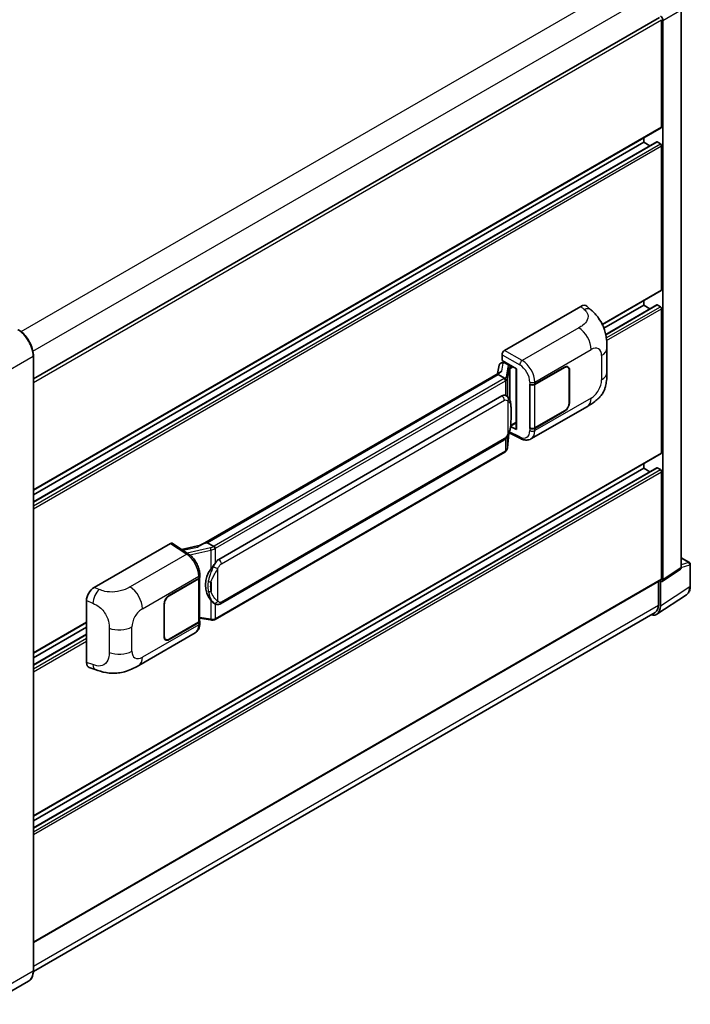
# Model space of a CAD drawing. Units: millimetres. Extents: x 1 to 12583, y -1 to 1545.
# Drawn here: x 945 to 1069, y 199 to 382 of the extents above; entities that cross this region are included whole.
import ezdxf

# ---------------------------------------------------------------- set-up
doc = ezdxf.new("R2010")
doc.units = ezdxf.units.MM
doc.layers.add('Visible (ISO)', color=7, linetype='Continuous', lineweight=35)
doc.layers.add('Visible Narrow (ISO)', color=7, linetype='Continuous', lineweight=25)

msp = doc.modelspace()

# ---------------------------------------------------------------- linework, layer by layer
at = {"layer": 'Visible (ISO)'}
for p, q in [((1067.7135, 280.3072), (1067.7135, 383.7178)), ((947.5598, 315.2759), (1063.6634, 382.3084)), ((1064.0658, 362.0155), (1064.0658, 381.8836)), ((1064.3015, 278.0521), (1064.3015, 381.7478)), ((947.5598, 294.638), (1063.9967, 361.8629)), ((1060.7659, 359.1578), (1060.7659, 359.9976)), ((947.5598, 292.4778), (1063.1644, 359.2221)), ((947.5598, 293.7982), (1060.7659, 359.1578)), ((1061.9094, 358.4976), (1060.7659, 359.1578)), ((1063.83, 358.8856), (1063.2644, 359.2122)), ((1064.0658, 331.8051), (1064.0658, 358.4774)), ((1053.0872, 325.354), (1063.9967, 331.6525)), ((1034.9562, 320.5781), (1049.0818, 328.7335)), ((1050.2188, 328.7539), (1050.9933, 328.0522)), ((1053.3716, 324.6783), (1060.7659, 328.9474)), ((1053.6921, 323.5429), (1063.1644, 329.0117)), ((1060.7659, 328.9474), (1060.7659, 329.7872)), ((1061.9094, 328.2872), (1060.7659, 328.9474)), ((1063.83, 328.6752), (1063.2644, 329.0018)), ((1064.0658, 301.5948), (1064.0658, 328.267)), ((947.5598, 205.5203), (947.5598, 319.5577)), ((1034.4851, 318.6732), (1034.4851, 319.7621)), ((1053.9136, 316.46), (1053.9136, 320.9641)), ((1033.9322, 317.8188), (1033.6562, 316.2714)), ((1034.3311, 318.238), (1034.687, 318.3202)), ((1034.4851, 318.6732), (1037.1684, 317.124)), ((1034.645, 318.3105), (1034.8791, 318.4457)), ((1034.9612, 318.2676), (1035.904, 317.7233)), ((1034.1647, 316.565), (978.4593, 284.4035)), ((1033.7827, 316.0903), (979.7975, 284.9219)), ((1033.7827, 316.0903), (1033.776, 316.1212)), ((1034.953, 315.4146), (1033.7827, 316.0903)), ((1037.0708, 317.1803), (1037.0708, 306.0315)), ((1037.1684, 317.124), (1037.1684, 305.9021)), ((1040.5508, 314.2824), (1046.0345, 317.4484)), ((1040.578, 314.2437), (1046.0345, 317.394)), ((1046.6679, 317.4567), (1046.4597, 317.5769)), ((1046.9302, 316.8769), (1046.9302, 310.8892)), ((1046.9773, 316.9041), (1046.9773, 310.9164)), ((1039.6077, 314.2822), (1039.6247, 314.2731)), ((1039.6077, 306.1173), (1039.6077, 314.2822)), ((1039.6352, 314.2437), (1039.6575, 314.2565)), ((1039.6352, 306.1876), (1039.6352, 314.2437)), ((1035.2429, 312.1623), (1035.2304, 312.1696)), ((981.9542, 281.826), (1034.4545, 312.1371)), ((1039.8412, 304.1612), (1050.2988, 310.199)), ((1046.0345, 309.2834), (1040.5508, 306.1174)), ((1046.0345, 309.3379), (1040.578, 306.1876)), ((1036.0683, 306.5466), (1037.0708, 307.1254)), ((1035.4763, 302.4848), (1035.7212, 305.1568)), ((1035.7695, 305.2751), (1037.8982, 304.212)), ((1037.1684, 305.9021), (1036.051, 306.4602)), ((1036.0611, 306.54), (1036.0749, 306.5527)), ((1039.6847, 306.1617), (1039.6077, 306.1173)), ((1039.6247, 306.1081), (1039.6077, 306.1173)), ((982.2875, 273.6008), (1034.7878, 303.9119)), ((947.5598, 234.2173), (1063.9967, 301.4422)), ((1035.0205, 301.7231), (981.25, 270.6787)), ((1060.7659, 298.737), (1060.7659, 299.5769)), ((947.5598, 232.057), (1063.1644, 298.8014)), ((947.5598, 233.3774), (1060.7659, 298.737)), ((1061.9094, 298.0768), (1060.7659, 298.737)), ((1063.83, 298.4649), (1063.2644, 298.7915)), ((1064.0658, 278.1885), (1064.0658, 298.0566)), ((958.8416, 276.6333), (972.9671, 284.7887)), ((973.3117, 284.8147), (976.3548, 282.8035)), ((979.724, 284.9142), (979.7975, 284.9219)), ((979.7975, 284.9219), (980.9678, 284.2462)), ((978.5389, 284.4494), (975.0543, 283.663)), ((1067.7135, 282.0909), (1069.2202, 281.221)), ((1064.1749, 277.7541), (1067.587, 280.0092)), ((1069.3868, 276.8964), (1069.3868, 280.9323)), ((947.5598, 210.8111), (1063.9967, 278.0359)), ((972.7311, 275.1267), (978.2148, 278.2927)), ((972.7311, 275.0722), (978.1876, 278.2226)), ((978.3829, 278.456), (978.3829, 270.4386)), ((978.4101, 278.5649), (978.4101, 278.984)), ((1063.4765, 277.7356), (1063.4765, 273.3576)), ((1063.83, 273.1518), (1063.83, 277.7803)), ((1063.83, 277.7803), (1063.8303, 277.7801)), ((957.4105, 262.7333), (957.4105, 274.184)), ((1063.1974, 271.6618), (1068.6679, 275.2774)), ((971.7883, 267.506), (971.7883, 273.4937)), ((971.8355, 267.5333), (971.8355, 273.5209)), ((981.1657, 273.6086), (981.1531, 273.6159)), ((1062.8552, 271.9843), (947.5584, 205.4176)), ((978.3829, 270.8974), (980.3982, 270.6053)), ((978.4101, 269.9808), (978.4101, 270.3999)), ((947.5598, 264.4277), (957.4105, 270.115)), ((947.5598, 263.5878), (957.4105, 269.2751)), ((978.1876, 270.1665), (972.7311, 267.0161)), ((978.2148, 270.1277), (972.7311, 266.9617)), ((947.5598, 262.2674), (957.4105, 267.9547)), ((967.0862, 262.1561), (977.5438, 268.1938)), ((972.0978, 266.9534), (971.8896, 267.0736)), ((957.9315, 261.7803), (959.0383, 261.3866)), ((946.6826, 203.6212), (939.2579, 199.3346))]:
    msp.add_line(p, q, dxfattribs=at)
msp.add_arc((1069.0535, 280.9323), 0.3333, 0, 60, dxfattribs=at)
for centre, major_axis, ratio, start_param, end_param in [((1063.8298, 382.0195), (0.3333, -0.5774), 0.5780539, 0.78600715, 2.3555855), ((1063.83, 362.1516), (0.1667, -0.2887), 0.57735027, 0, 0.78539816), ((1063.2644, 359.0489), (-0.1, 0.1732), 0.57735027, 5.49778714, 6.28318531), ((1063.83, 358.6134), (-0.1667, 0.2887), 0.57735027, 3.92699082, 5.49778714), ((1063.83, 331.9412), (0.1667, -0.2887), 0.57735027, 0, 0.78539816), ((1049.0722, 327.094), (1.0399, 1.7391), 0.57333637, 6.16912861, 7.08294563), ((1063.2644, 328.8385), (-0.1, 0.1732), 0.57735027, 5.49778714, 6.28318531), ((1063.83, 328.4031), (-0.1667, 0.2887), 0.57735027, 3.92699082, 5.49778714), ((1034.9568, 320.0338), (-0.3333, -0.5774), 0.5780539, 3.9275998, 5.49717816), ((1034.6429, 318.0069), (-0.6577, -0.4747), 0.60953579, 5.67908615, 5.72119938), ((1034.5721, 317.6095), (-0.505, 0.4801), 0.8492429, 5.1814121, 6.75220843), ((1034.892, 317.6834), (-0.2459, 0.6242), 0.65380937, 5.5951678, 6.18580465), ((1035.8695, 317.4312), (0.1229, -0.3121), 0.65380937, 0.88277882, 2.45357514), ((1046.0345, 316.3597), (0.6333, 1.097), 0.57735027, 5.49778714, 7.06858347), ((1037.0536, 316.6933), (-3.2788, -0.5656), 0.21633748, 5.59704541, 6.29236196), ((1046.0345, 316.3597), (0.6667, 1.1547), 0.57735027, 5.49778714, 7.06858347), ((1040.0794, 314.5546), (0.6667, 0), 0.57735027, 3.9618974, 5.49778714), ((1040.1066, 314.5158), (-0.6667, 0), 0.57735027, 0.78539816, 2.35619449), ((1034.4545, 308.041), (0.5101, 4.2164), 0.40142867, 6.20843387, 6.57591032), ((1046.0345, 310.3721), (0.6667, 1.1547), 0.57735027, 3.92699082, 5.49778714), ((1046.0345, 310.3721), (-0.6333, -1.097), 0.57735027, 0.78539816, 2.35619449), ((1035.8695, 306.8167), (0.1986, -0.2697), 0.48800029, 0.05438476, 0.7310134), ((1037.4041, 306.0382), (0.3333, 0.0097), 0.55686057, 3.12531633, 3.9107145), ((1040.0794, 306.3896), (-0.6667, 0), 0.57735027, 0.82030475, 2.35619449), ((1040.1066, 306.4597), (0.6667, 0), 0.57735027, 3.92699082, 5.49778714), ((1063.83, 301.7309), (0.1667, -0.2887), 0.57735027, 0, 0.78539816), ((1063.2644, 298.6282), (-0.1, 0.1732), 0.57735027, 5.49778714, 6.28318531), ((1063.83, 298.1927), (-0.1667, 0.2887), 0.57735027, 3.92699082, 5.49778714), ((972.9665, 284.2437), (0.3337, 0.5781), 0.5766475, 6.24832118, 7.06797448), ((976.9038, 281.9658), (3.208, 2.8503), 0.24152145, 0.32505614, 1.02037269), ((981.9542, 277.7299), (0.5101, 4.2164), 0.40142867, 0.29272501, 0.66020146), ((982.8127, 277.2343), (0.3052, 4.0909), 0.80430597, 0.8807959, 2.44577737), ((1067.2418, 280.5802), (0.3337, -0.5781), 0.5766475, 0.03486413, 0.78478918), ((977.7162, 278.4947), (0.6667, 0), 0.57735027, 5.49778714, 6.15636264), ((977.7434, 278.5649), (0.6667, 0), 0.57735027, 5.49778714, 6.28318531), ((1063.8298, 278.3251), (0.3337, -0.5781), 0.5766475, 5.49839613, 7.06797448), ((1063.83, 278.3246), (0.1667, -0.2887), 0.57735027, 0, 0.78539816), ((958.8512, 275.0049), (-1.0337, -1.7271), 0.58101844, 3.94848943, 5.51262657), ((972.7311, 274.038), (-0.6667, -1.1547), 0.57735027, 3.92699082, 5.49778714), ((972.7311, 274.038), (0.6333, 1.097), 0.57735027, 0.78539816, 2.35619449), ((1061.4716, 274.5168), (1.6687, -2.8903), 0.5766475, 5.75645056, 7.06797448), ((1061.3552, 274.5823), (1.5, -2.5981), 0.57735027, 0, 0.78539816), ((977.7162, 270.4386), (0.6667, 0), 0.57735027, 5.49778714, 6.28318531), ((977.7434, 270.3999), (0.6667, 0), 0.57735027, 5.49778714, 6.56987888), ((972.7311, 268.0504), (-0.6667, -1.1547), 0.57735027, 5.49778714, 7.06858347), ((972.7311, 268.0504), (-0.6333, -1.097), 0.57735027, 5.49778714, 7.06858347), ((958.8512, 263.5759), (-1.0399, -1.7391), 0.57333637, 5.51880849, 6.397242)]:
    msp.add_ellipse(centre, major_axis=major_axis, ratio=ratio, start_param=start_param, end_param=end_param, dxfattribs=at)
for points, knots in [([(1050.9933, 328.0522), (1051.2095, 327.8564), (1051.4775, 327.6168), (1051.95, 327.1093), (1052.1673, 326.8421), (1052.6441, 326.177), (1052.9026, 325.7515), (1053.2258, 325.0576), (1053.3207, 324.8253), (1053.5097, 324.2858), (1053.5968, 323.973), (1053.7438, 323.3161), (1053.7991, 322.9686), (1053.9035, 322.0565), (1053.9136, 321.4659), (1053.9136, 320.9641)], [0, 0, 0, 0, 0.18362486, 0.18362486, 0.36333296, 0.36333296, 0.60386192, 0.60386192, 0.71569796, 0.71569796, 0.86115341, 0.86115341, 1.02941414, 1.02941414, 1.30785701, 1.30785701, 1.30785701, 1.30785701]), ([(947.5598, 319.5577), (947.5598, 319.9006), (947.5129, 320.267), (947.332, 321.0144), (947.1979, 321.3953), (946.8556, 322.1369), (946.6475, 322.4975), (946.1764, 323.1647), (945.9135, 323.4712), (945.3567, 324.0016), (945.0628, 324.2254), (944.7659, 324.3969)], [1.57079633, 1.57079633, 1.57079633, 1.57079633, 1.88495559, 1.88495559, 2.19911486, 2.19911486, 2.51327412, 2.51327412, 2.82743339, 2.82743339, 3.14159265, 3.14159265, 3.14159265, 3.14159265]), ([(1053.9136, 316.46), (1053.9136, 315.9751), (1053.9051, 315.4349), (1053.8041, 314.6003), (1053.7502, 314.2839), (1053.6254, 313.7857), (1053.5725, 313.6064), (1053.4413, 313.2434), (1053.3611, 313.0573), (1053.1488, 312.6524), (1053.0057, 312.4337), (1052.7138, 312.0592), (1052.5642, 311.8946), (1052.1754, 311.5076), (1051.932, 311.3007), (1051.2427, 310.7642), (1050.7524, 310.4609), (1050.2988, 310.199)], [0, 0, 0, 0, 0.26907114, 0.26907114, 0.43224894, 0.43224894, 0.52213259, 0.52213259, 0.61371232, 0.61371232, 0.72841245, 0.72841245, 0.83295305, 0.83295305, 0.995563, 0.995563, 1.28301074, 1.28301074, 1.28301074, 1.28301074]), ([(1035.1816, 314.9986), (1035.1817, 314.9992), (1035.1817, 314.9998), (1035.1854, 315.0373), (1035.183, 315.0765), (1035.1657, 315.1576), (1035.1506, 315.1987), (1035.1095, 315.2756), (1035.0839, 315.3106), (1035.0258, 315.37), (1034.9938, 315.3938), (1034.9605, 315.4106)], [-0.0778087689, -0.0778087689, -0.0778087689, -0.0778087689, -0.0774791395, -0.0774791395, -0.0585788033, -0.0585788033, -0.0389062325, -0.0389062325, -0.0193765361, -0.0193765361, 0, 0, 0, 0]), ([(1035.5746, 311.8963), (1035.557, 311.9149), (1035.5387, 311.9335), (1035.5003, 311.9705), (1035.4804, 311.9889), (1035.4385, 312.0252), (1035.4167, 312.0432), (1035.3709, 312.0786), (1035.347, 312.096), (1035.2968, 312.1299), (1035.2705, 312.1464), (1035.2429, 312.1623)], [-0.1703054541, -0.1703054541, -0.1703054541, -0.1703054541, -0.1584465752, -0.1584465752, -0.1465876964, -0.1465876964, -0.1347288175, -0.1347288175, -0.1228699387, -0.1228699387, -0.1110110598, -0.1110110598, -0.1110110598, -0.1110110598]), ([(1036.1434, 309.7725), (1036.1414, 309.9135), (1036.1379, 310.0523), (1036.1241, 310.3282), (1036.114, 310.4652), (1036.0809, 310.7406), (1036.0582, 310.8788), (1035.9888, 311.1616), (1035.9424, 311.3062), (1035.8031, 311.6012), (1035.7094, 311.7533), (1035.5746, 311.8963)], [-0.42564821, -0.42564821, -0.42564821, -0.42564821, -0.340518568, -0.340518568, -0.255388926, -0.255388926, -0.170259284, -0.170259284, -0.085129642, -0.085129642, 0, 0, 0, 0]), ([(1036.1435, 308.0261), (1036.145, 308.1537), (1036.1462, 308.2795), (1036.148, 308.5269), (1036.1486, 308.6485), (1036.1492, 308.8869), (1036.1492, 309.0037), (1036.1486, 309.2324), (1036.148, 309.3442), (1036.1462, 309.5625), (1036.145, 309.669), (1036.1434, 309.7725)], [-0.318622721, -0.318622721, -0.318622721, -0.318622721, -0.254898176, -0.254898176, -0.191173632, -0.191173632, -0.127449088, -0.127449088, -0.063724544, -0.063724544, 0, 0, 0, 0]), ([(1035.6972, 305.1022), (1035.7953, 305.3196), (1035.8628, 305.5323), (1035.9689, 305.9486), (1036.0066, 306.1513), (1036.0647, 306.548), (1036.0851, 306.7426), (1036.1152, 307.124), (1036.1248, 307.3109), (1036.138, 307.6756), (1036.1414, 307.8535), (1036.1435, 308.0261)], [-0.425024641, -0.425024641, -0.425024641, -0.425024641, -0.340019712, -0.340019712, -0.255014784, -0.255014784, -0.170009856, -0.170009856, -0.085004928, -0.085004928, 0, 0, 0, 0]), ([(1034.7878, 303.9119), (1034.9027, 303.9782), (1034.9985, 304.0587), (1035.159, 304.2182), (1035.2256, 304.2993), (1035.3459, 304.4613), (1035.3985, 304.5417), (1035.4949, 304.7007), (1035.5387, 304.7799), (1035.6205, 304.9377), (1035.6583, 305.0163), (1035.6948, 305.0968), (1035.696, 305.0995), (1035.6972, 305.1022)], [-0.170496085, -0.170496085, -0.170496085, -0.170496085, -0.1375677, -0.1375677, -0.103468483, -0.103468483, -0.069369266, -0.069369266, -0.035270049, -0.035270049, -0.001170832, -0.001170832, 0, 0, 0, 0]), ([(1039.8412, 304.1612), (1039.7238, 304.0935), (1039.5979, 304.0407), (1039.3385, 303.967), (1039.205, 303.9459), (1038.9375, 303.9326), (1038.8035, 303.9402), (1038.5383, 303.9799), (1038.4072, 304.012), (1038.1493, 304.097), (1038.0224, 304.15), (1037.8982, 304.212)], [0.785398163, 0.785398163, 0.785398163, 0.785398163, 0.935496479, 0.935496479, 1.085594795, 1.085594795, 1.23569311, 1.23569311, 1.385791426, 1.385791426, 1.535889742, 1.535889742, 1.535889742, 1.535889742]), ([(1035.0205, 301.7231), (1035.0287, 301.7279), (1035.0369, 301.7327), (1035.053, 301.7425), (1035.0611, 301.7475), (1035.0769, 301.7577), (1035.0848, 301.7628), (1035.1004, 301.7734), (1035.1081, 301.7787), (1035.1235, 301.7896), (1035.131, 301.7951), (1035.1386, 301.8007)], [1.570796327, 1.570796327, 1.570796327, 1.570796327, 1.596526194, 1.596526194, 1.622256061, 1.622256061, 1.647985928, 1.647985928, 1.673715795, 1.673715795, 1.699445662, 1.699445662, 1.699445662, 1.699445662]), ([(1035.1816, 301.9346), (1035.1817, 301.9341), (1035.1817, 301.9335), (1035.1854, 301.9019), (1035.183, 301.8739), (1035.167, 301.8298), (1035.1548, 301.8129), (1035.1386, 301.8007)], [-0.0003297628, -0.0003297628, -0.0003297628, -0.0003297628, 0, 0, 0.0189079865, 0.0189079865, 0.0357441925, 0.0357441925, 0.0357441925, 0.0357441925]), ([(1035.1512, 301.812), (1035.1868, 301.8496), (1035.2201, 301.8889), (1035.2818, 301.9706), (1035.3101, 302.0131), (1035.3609, 302.1009), (1035.3835, 302.1462), (1035.4221, 302.2394), (1035.4382, 302.2873), (1035.463, 302.3849), (1035.4717, 302.4346), (1035.4763, 302.4848)], [-1.489339836, -1.489339836, -1.489339836, -1.489339836, -1.362514136, -1.362514136, -1.235688435, -1.235688435, -1.108862734, -1.108862734, -0.982037034, -0.982037034, -0.855211333, -0.855211333, -0.855211333, -0.855211333]), ([(981.217, 283.8421), (981.2169, 283.8427), (981.2169, 283.8432), (981.2119, 283.8756), (981.2021, 283.9106), (981.1731, 283.985), (981.1539, 284.0237), (981.1087, 284.0982), (981.0833, 284.1333), (981.0295, 284.1952), (981.0018, 284.2215), (980.9745, 284.2418)], [-0.0003297628, -0.0003297628, -0.0003297628, -0.0003297628, 0, 0, 0.0189079865, 0.0189079865, 0.0385885202, 0.0385885202, 0.0581261217, 0.0581261217, 0.0775105008, 0.0775105008, 0.0775105008, 0.0775105008]), ([(978.4101, 278.984), (978.4101, 279.264), (978.3744, 279.5528), (978.2422, 280.1335), (978.1454, 280.4253), (977.9, 280.9936), (977.7512, 281.27), (977.4121, 281.788), (977.2218, 282.0295), (976.8099, 282.46), (976.5885, 282.6491), (976.3548, 282.8035)], [0, 0, 0, 0, 0.30717795, 0.30717795, 0.6143559, 0.6143559, 0.92153385, 0.92153385, 1.22871179, 1.22871179, 1.53588974, 1.53588974, 1.53588974, 1.53588974]), ([(980.4693, 280.0276), (980.5878, 280.1802), (980.7145, 280.3482), (981.0052, 280.7407), (981.1706, 280.9678), (981.3191, 281.1859)], [0.251927497, 0.251927497, 0.251927497, 0.251927497, 0.346143771, 0.346143771, 0.465492697, 0.465492697, 0.465492697, 0.465492697]), ([(1068.6679, 275.2774), (1068.7643, 275.3411), (1068.8524, 275.4174), (1069.0085, 275.5905), (1069.0765, 275.6872), (1069.1917, 275.8961), (1069.239, 276.0082), (1069.3139, 276.2444), (1069.3415, 276.3685), (1069.378, 276.626), (1069.3868, 276.7595), (1069.3868, 276.8964)], [0.03486413, 0.03486413, 0.03486413, 0.03486413, 0.184849139, 0.184849139, 0.334834148, 0.334834148, 0.484819157, 0.484819157, 0.634804167, 0.634804167, 0.784789176, 0.784789176, 0.784789176, 0.784789176]), ([(981.1533, 273.6159), (981.052, 273.6744), (980.9468, 273.7559), (980.7145, 273.9694), (980.5878, 274.1088), (980.4693, 274.2517)], [1.13986773, 1.13986773, 1.13986773, 1.13986773, 1.216302642, 1.216302642, 1.310518917, 1.310518917, 1.310518917, 1.310518917]), ([(981.1657, 273.6086), (981.2173, 273.5788), (981.2735, 273.5511), (981.397, 273.5032), (981.4643, 273.4829), (981.6108, 273.4555), (981.6906, 273.4482), (981.8591, 273.4541), (981.9474, 273.4674), (982.1232, 273.5182), (982.21, 273.5561), (982.2875, 273.6008)], [-0.11101106, -0.11101106, -0.11101106, -0.11101106, -0.088808848, -0.088808848, -0.066606636, -0.066606636, -0.044404424, -0.044404424, -0.022202212, -0.022202212, 0, 0, 0, 0]), ([(980.3982, 270.6053), (980.4468, 270.5982), (980.4953, 270.5925), (980.5916, 270.5836), (980.6395, 270.5806), (980.7339, 270.5772), (980.7805, 270.5769), (980.8722, 270.5793), (980.9172, 270.5819), (981.0054, 270.5903), (981.0486, 270.5961), (981.0908, 270.6036)], [0.855211333, 0.855211333, 0.855211333, 0.855211333, 0.984372553, 0.984372553, 1.113533773, 1.113533773, 1.242694993, 1.242694993, 1.371856212, 1.371856212, 1.501017432, 1.501017432, 1.501017432, 1.501017432]), ([(981.217, 270.7782), (981.2169, 270.7775), (981.2169, 270.7769), (981.2119, 270.7402), (981.2021, 270.708), (981.1731, 270.6536), (981.1539, 270.6323), (981.1186, 270.6112), (981.105, 270.6061), (981.0908, 270.6036)], [-0.0778087689, -0.0778087689, -0.0778087689, -0.0778087689, -0.0774791395, -0.0774791395, -0.0585788033, -0.0585788033, -0.0389062325, -0.0389062325, -0.0279382932, -0.0279382932, -0.0279382932, -0.0279382932]), ([(981.1178, 270.6118), (981.127, 270.6159), (981.136, 270.62), (981.154, 270.6284), (981.163, 270.6326), (981.1807, 270.6414), (981.1895, 270.6458), (981.207, 270.6549), (981.2157, 270.6595), (981.233, 270.669), (981.2415, 270.6738), (981.25, 270.6787)], [1.437762728, 1.437762728, 1.437762728, 1.437762728, 1.464369448, 1.464369448, 1.490976168, 1.490976168, 1.517582887, 1.517582887, 1.544189607, 1.544189607, 1.570796327, 1.570796327, 1.570796327, 1.570796327]), ([(977.5438, 268.1938), (977.6654, 268.264), (977.7767, 268.3515), (977.9707, 268.5509), (978.0535, 268.6626), (978.1909, 268.9001), (978.2456, 269.026), (978.3306, 269.2864), (978.361, 269.4211), (978.4007, 269.6967), (978.4101, 269.8376), (978.4101, 269.9808)], [-0.785398163, -0.785398163, -0.785398163, -0.785398163, -0.628318531, -0.628318531, -0.471238898, -0.471238898, -0.314159265, -0.314159265, -0.157079633, -0.157079633, 0, 0, 0, 0]), ([(967.0862, 262.1561), (966.6972, 261.9315), (966.2387, 261.679), (965.3652, 261.288), (964.9356, 261.1236), (964.111, 260.8881), (963.718, 260.8059), (962.9388, 260.7143), (962.5473, 260.7025), (961.7856, 260.7324), (961.4087, 260.7738), (960.3468, 260.9494), (959.6508, 261.1688), (959.0383, 261.3866)], [0, 0, 0, 0, 0.24648635, 0.24648635, 0.47055558, 0.47055558, 0.64899431, 0.64899431, 0.82358511, 0.82358511, 1.00416753, 1.00416753, 1.34397561, 1.34397561, 1.34397561, 1.34397561]), ([(946.6826, 203.6212), (946.796, 203.6867), (946.9005, 203.7677), (947.0876, 203.957), (947.1702, 204.0653), (947.312, 204.3048), (947.3712, 204.436), (947.4657, 204.7173), (947.5011, 204.8675), (947.5481, 205.1833), (947.5598, 205.3489), (947.5598, 205.5203)], [0.785398163, 0.785398163, 0.785398163, 0.785398163, 0.942477796, 0.942477796, 1.099557429, 1.099557429, 1.256637061, 1.256637061, 1.413716694, 1.413716694, 1.570796327, 1.570796327, 1.570796327, 1.570796327])]:
    msp.add_open_spline(points, degree=3, knots=knots, dxfattribs=at)
for points in [[(1034.9605, 315.4106), (1034.9578, 315.412), (1034.9553, 315.4133), (1034.953, 315.4146)], [(1035.0896, 312.2303), (1035.1429, 312.2135), (1035.1897, 312.193), (1035.2305, 312.1694)], [(980.9678, 284.2462), (980.97, 284.2449), (980.9723, 284.2434), (980.9745, 284.2418)]]:
    msp.add_open_spline(points, degree=3, dxfattribs=at)
at = {"layer": 'Visible Narrow (ISO)'}
for p, q in [((945.2745, 324.05), (1061.3552, 391.0692)), ((947.4711, 320.4192), (1063.4765, 387.395)), ((1064.3015, 381.7478), (1067.7135, 383.7178)), ((947.5598, 314.6189), (1064.0658, 381.8836)), ((947.5598, 294.7508), (1064.0658, 362.0155)), ((947.5598, 292.4101), (1063.2644, 359.2122)), ((947.5598, 291.757), (1063.83, 358.8856)), ((947.5598, 291.2126), (1064.0658, 358.4774)), ((1053.0443, 325.4419), (1064.0658, 331.8051)), ((1049.0818, 328.7335), (1049.6998, 328.1736)), ((1053.7045, 323.4825), (1063.2644, 329.0018)), ((1053.8053, 322.8874), (1063.83, 328.6752)), ((1053.8634, 322.3767), (1064.0658, 328.267)), ((1048.7144, 324.7614), (1038.2125, 318.6981)), ((940.0864, 315.203), (947.511, 319.4897)), ((947.511, 319.4897), (947.511, 205.4523)), ((1034.4851, 319.7621), (1037.7414, 317.8821)), ((1038.2125, 318.6981), (1034.9562, 320.5781)), ((1040.5508, 314.7015), (1050.9891, 320.7281)), ((1052.9373, 319.6033), (1052.9373, 315.0991)), ((1034.4393, 316.7051), (1034.7075, 318.209)), ((1034.7075, 318.209), (1034.9612, 318.2676)), ((1034.9612, 318.2676), (1035.0744, 318.3329)), ((1035.904, 317.7233), (1035.8402, 317.7086)), ((1036.0172, 317.7886), (1035.904, 317.7233)), ((979.724, 284.9142), (1033.776, 316.1212)), ((1035.5498, 317.5013), (1035.212, 315.608)), ((1035.4768, 315.2948), (1035.8145, 317.1881)), ((1035.8145, 317.1881), (1035.8145, 311.5671)), ((1036.0082, 317.2727), (1036.1052, 317.2951)), ((1036.0082, 311.0798), (1036.0082, 317.2727)), ((1036.1052, 317.2951), (1036.4886, 317.5165)), ((1045.9874, 317.4212), (1046.0345, 317.394)), ((1046.9289, 316.9321), (1046.9773, 316.9041)), ((1034.8539, 315.3479), (981.0834, 284.3035)), ((981.3191, 283.8952), (1035.0896, 314.9397)), ((1035.0896, 314.9397), (1035.0896, 312.2303)), ((1035.4768, 311.9917), (1035.4768, 315.2948)), ((1039.6247, 314.6922), (1039.6247, 314.2731)), ((1040.5508, 314.2824), (1040.5508, 314.7015)), ((1040.578, 306.1876), (1040.578, 314.2437)), ((982.4256, 281.0095), (1034.9259, 311.3206)), ((1035.561, 311.1667), (1035.561, 305.1043)), ((1050.9891, 311.7249), (1040.5508, 305.6983)), ((1046.9773, 310.9164), (1046.9302, 310.9437)), ((1036.1419, 308.0071), (1036.1419, 309.7358)), ((1045.9874, 309.3107), (1046.0345, 309.2834)), ((1037.0708, 307.2381), (1036.1052, 306.6806)), ((1035.72, 305.1539), (1035.4768, 302.5018)), ((1037.7414, 304.5269), (1035.8404, 305.4764)), ((1036.1052, 306.6806), (1036.074, 306.6518)), ((1039.6247, 306.1081), (1039.6247, 305.689)), ((1040.5508, 305.6983), (1040.5508, 306.1174)), ((1034.9259, 304.2171), (982.4256, 273.906)), ((1035.0896, 304.1493), (1035.0896, 301.8757)), ((1035.4768, 302.5018), (1035.4768, 304.6718)), ((947.5598, 234.33), (1064.0658, 301.5948)), ((1035.0896, 301.8757), (981.3191, 270.8313)), ((947.5598, 231.9894), (1063.2644, 298.7915)), ((947.5598, 231.3362), (1063.83, 298.4649)), ((947.5598, 230.7919), (1064.0658, 298.0566)), ((972.9671, 284.7887), (976.0036, 282.7818)), ((975.2909, 283.5067), (977.995, 284.1169)), ((980.3783, 283.9497), (976.0862, 282.981)), ((976.5628, 282.6545), (980.4693, 283.5362)), ((980.4693, 283.5362), (980.4693, 280.0276)), ((981.3191, 281.1859), (981.3191, 283.8952)), ((976.0036, 282.7818), (965.5017, 276.7186)), ((1067.7135, 282.0371), (1069.112, 281.2297)), ((1069.112, 281.2297), (1067.7135, 280.7926)), ((981.7905, 274.0599), (981.7905, 280.1223)), ((1067.7135, 280.3072), (1064.3015, 278.0521)), ((1067.7135, 280.306), (1069.2973, 280.8011)), ((1069.2973, 280.8011), (1069.2973, 276.7652)), ((947.5598, 210.9238), (1064.0658, 278.1885)), ((967.7765, 272.6852), (978.2148, 278.7118)), ((978.1876, 278.2226), (978.1876, 270.1665)), ((978.2148, 278.7118), (978.2148, 278.2927)), ((980.5158, 277.6201), (980.5158, 275.8914)), ((959.7579, 276.2456), (958.8416, 276.6333)), ((1069.2973, 276.7652), (1063.83, 273.1518)), ((957.4105, 274.184), (958.5901, 273.6848)), ((972.7311, 275.0722), (972.6851, 275.0988)), ((980.4693, 274.2517), (980.4693, 270.7432)), ((947.5598, 206.4331), (1063.4765, 273.3576)), ((971.7894, 273.5475), (971.8355, 273.5209)), ((981.3191, 270.8313), (981.3191, 273.5335)), ((947.5598, 264.5404), (957.4105, 270.2277)), ((980.4693, 270.7432), (978.3829, 271.0456)), ((961.6074, 269.0763), (961.6074, 264.5721)), ((965.8284, 264.8068), (965.8284, 269.311)), ((978.2148, 269.7086), (967.7765, 263.682)), ((978.2148, 270.1277), (978.2148, 269.7086)), ((947.5598, 262.1998), (957.4105, 267.8871)), ((947.5598, 261.5466), (957.4105, 267.2339)), ((947.5598, 261.0022), (957.4105, 266.6895)), ((971.8355, 267.5333), (971.7883, 267.5605)), ((972.7311, 266.9617), (972.6827, 266.9897)), ((958.5901, 262.3137), (957.4105, 262.7333)), ((947.511, 205.4523), (940.0864, 201.1657))]:
    msp.add_line(p, q, dxfattribs=at)
for centre, major_axis, ratio, start_param, end_param in [((1049.6505, 326.5701), (1.3428, 1.4822), 0.65672952, 0, 0.91381702), ((944.6826, 321.1226), (2, -3.4641), 0.57735027, 0.78539816, 2.35619449), ((1048.6321, 322.0889), (-1.6667, 2.8868), 0.57735027, 3.92699082, 5.46288056), ((947.3931, 319.5577), (0.1667, 0), 0.57735027, 5.49778714, 6.28318531), ((1050.9891, 318.4786), (1.3775, 2.386), 0.57735027, 5.49778714, 7.06858347), ((1050.5803, 320.9641), (3.3333, 0), 0.57735027, 5.49778714, 6.28318531), ((1036.5473, 317.3003), (0.9968, -0.205), 0.39024564, 2.43627197, 3.15185696), ((1035.7725, 317.4088), (0.075, -0.3248), 0.71890164, 0.98015947, 2.5509558), ((1038.196, 318.1636), (0.3333, 0.5774), 0.53637355, 0.78600715, 2.3555855), ((1037.6733, 315.7428), (1.4055, -2.2672), 0.59713441, 0.76668294, 2.30257268), ((1038.1279, 316.0243), (-1.7383, 2.845), 0.59324129, 3.91222392, 5.44811366), ((1035.482, 317.2015), (0.3282, -0.0585), 0.92189307, 0.1475388, 1.52868309), ((1036.4796, 317.0005), (-0.6643, 0.1905), 0.2955286, 5.58231733, 6.29790232), ((1050.5803, 316.46), (3.3333, 0), 0.57735027, 5.49778714, 6.28318531), ((1034.1468, 315.7561), (-1, 0), 0.57735027, 2.35619449, 2.5086304), ((1034.8539, 315.0757), (0.1667, -0.2887), 0.57735027, 0.78539816, 2.35619449), ((1034.2145, 315.809), (0.9968, -0.205), 0.39024564, 5.63445405, 6.29344962), ((1034.1468, 315.484), (1.3333, 0), 0.57735027, 5.49778714, 5.60089302), ((1034.1468, 315.5092), (-1.33, 0.2149), 0.43824712, 2.52999888, 3.14247799), ((1035.1443, 315.3082), (0.3282, -0.0585), 0.92189307, 0.1475388, 1.52868309), ((1040.0794, 314.9737), (0.6667, 0), 0.57735027, 3.9618974, 5.49778714), ((1050.9891, 313.9744), (-1.3775, -2.386), 0.57735027, 0.78539816, 2.35619449), ((1034.4545, 311.5928), (0.3333, -0.5774), 0.57735027, 0.78539816, 2.35619449), ((1035.0896, 311.4389), (0.485, 0.4574), 0.80454456, 4.94896384, 6.28318531), ((1048.6321, 313.0857), (1.6667, -2.8868), 0.57735027, 0, 0.78539816), ((1035.4768, 309.7627), (0.6666, 0.0098), 0.69418244, 6.20397498, 6.28318531), ((1035.4768, 308.034), (0.6666, -0.0079), 0.44716568, 6.21946524, 6.28318531), ((1035.0896, 305.3765), (0.6076, -0.2743), 0.13919307, 5.66073721, 6.28318531), ((1037.6733, 306.7396), (1.4055, -2.2672), 0.59713441, 5.5139785, 7.04986825), ((1040.0794, 305.9705), (-0.6667, 0), 0.57735027, 0.82030475, 2.35619449), ((1038.1279, 307.0211), (-1.7383, 2.845), 0.59324129, 3.12682576, 3.91222392), ((1034.4545, 304.4892), (0.3333, -0.5774), 0.57735027, 0, 0.78539816), ((1038.196, 304.8084), (-0.2979, -0.5964), 0.5766475, 5.463532, 6.28318531), ((1034.8539, 302.0118), (0.1667, -0.2887), 0.57735027, 0, 0.78539816), ((1034.1468, 302.42), (-1.3333, 0), 0.57735027, 2.35619449, 2.45930037), ((1034.1468, 302.3948), (1.3139, 0.331), 0.68484185, 5.43004551, 6.04252462), ((1035.1443, 302.5153), (0.3319, -0.0304), 0.66690795, 0, 0.07651115), ((980.3085, 284.6864), (-0.9679, -0.3564), 0.70556137, 1.38645418, 2.04544975), ((980.446, 283.7281), (0.0734, -0.3252), 0.07194267, 3.94650419, 5.32764848), ((980.3763, 284.4648), (1.3139, 0.331), 0.68484185, 4.61135463, 5.22383374), ((980.3763, 284.7117), (-1, 0), 0.57735027, 2.20375859, 2.35619449), ((981.0834, 284.0313), (0.1667, -0.2887), 0.57735027, 0.78539816, 2.35619449), ((980.3763, 284.4396), (1.3333, 0), 0.57735027, 5.39468126, 5.49778714), ((975.9872, 282.2473), (0.3676, 0.5562), 0.5766475, 0, 0.81965331), ((975.9237, 280.1107), (1.5986, -2.9257), 0.56100804, 0.79860416, 2.3344939), ((981.9542, 281.2817), (-0.3333, 0.5774), 0.57735027, 3.92699082, 5.49778714), ((1069.0535, 280.9323), (0.1667, 0.2887), 0.57735027, 0, 0.53459435), ((1069.0535, 280.9323), (0.0995, -0.3182), 0.72169311, 0.93474524, 2.49688001), ((981.3191, 280.3945), (0.6076, -0.2743), 0.13919307, 4.08994088, 5.66073721), ((1069.0535, 280.9323), (0.3333, 0), 0.57735027, 5.53269373, 6.28318531), ((977.7434, 278.984), (0.6667, 0), 0.57735027, 5.49778714, 6.28318531), ((980.4693, 278.004), (0.6554, -0.1219), 0.56203751, 4.02622381, 4.88718922), ((959.7085, 274.6421), (0.7795, 1.8419), 0.4365316, 0.72579055, 2.28992769), ((965.4195, 274.0461), (1.6667, -2.8868), 0.57735027, 0.78539816, 2.32128791), ((980.4693, 276.2753), (0.6551, 0.1237), 0.5793106, 3.81307618, 4.67404159), ((1066.9309, 278.1249), (1.6857, -2.8795), 0.57677384, 0.03138662, 0.78131167), ((1069.0535, 276.8964), (0.3333, 0), 0.57735027, 5.53269373, 6.28318531), ((981.3191, 274.3321), (-0.485, -0.4574), 0.80454456, 0.23657486, 1.80737118), ((981.9542, 274.1782), (0.3333, -0.5774), 0.57735027, 0, 0.78539816), ((967.7765, 270.4357), (1.3775, 2.386), 0.57735027, 0.78539816, 2.35619449), ((980.446, 270.9352), (-0.0478, -0.3299), 0.18304246, 0, 0.97643306), ((980.3763, 271.3504), (-1.33, 0.2149), 0.43824712, 1.71130801, 2.32378712), ((980.3763, 271.3756), (-1.3333, 0), 0.57735027, 2.25308861, 2.35619449), ((981.0834, 270.9674), (0.1667, -0.2887), 0.57735027, 0, 0.78539816), ((963.4714, 270.6718), (-3.3333, 0), 0.57735027, 0.97738438, 2.35619449), ((975.9237, 271.1075), (1.5986, -2.9257), 0.56100804, 0.01320599, 0.79860416), ((977.7434, 269.9808), (0.6667, 0), 0.57735027, 5.49778714, 6.28318531), ((963.4714, 266.1676), (3.3333, 0), 0.57735027, 4.11897703, 5.49778714), ((967.7765, 265.9316), (-1.3775, -2.386), 0.57735027, 5.49778714, 7.06858347), ((965.4195, 265.0429), (1.6667, -2.8868), 0.57735027, 0, 0.78539816), ((959.7085, 263.271), (-0.6702, -1.8844), 0.47609055, 5.40475179, 6.28318531), ((944.6826, 207.0853), (2, -3.4641), 0.57735027, 0, 0.78539816), ((947.3931, 205.5203), (0.1667, 0), 0.57735027, 5.49778714, 6.28318531)]:
    msp.add_ellipse(centre, major_axis=major_axis, ratio=ratio, start_param=start_param, end_param=end_param, dxfattribs=at)
for points, knots in [([(1049.6998, 328.1736), (1049.9112, 327.9821), (1050.1368, 327.7637), (1050.2737, 327.5002), (1050.4657, 327.1308), (1050.4726, 326.6759), (1050.2756, 326.2385), (1050.104, 325.8578), (1049.7856, 325.502), (1049.4287, 325.225), (1049.1882, 325.0384), (1048.9343, 324.8884), (1048.7144, 324.7614)], [0, 0, 0, 0, 0.22498324, 0.22498324, 0.22498324, 0.54043573, 0.54043573, 0.54043573, 0.81501171, 0.81501171, 0.81501171, 1, 1, 1, 1]), ([(1034.9259, 311.3206), (1034.9755, 311.3493), (1035.0254, 311.3671), (1035.1992, 311.3979), (1035.307, 311.3596), (1035.4593, 311.2642), (1035.5127, 311.218), (1035.561, 311.1667)], [0, 0, 0, 0, 0.031575695, 0.031575695, 0.116947855, 0.116947855, 0.170305454, 0.170305454, 0.170305454, 0.170305454]), ([(1035.561, 311.1667), (1035.8409, 311.0227), (1035.9605, 310.8251), (1036.1147, 310.3512), (1036.1341, 310.0656), (1036.1419, 309.7358)], [0, 0, 0, 0, 0.2061269, 0.2061269, 0.42564821, 0.42564821, 0.42564821, 0.42564821]), ([(1036.1419, 309.7358), (1036.1458, 309.4682), (1036.1477, 309.1793), (1036.1473, 308.5982), (1036.1454, 308.3078), (1036.1419, 308.0071)], [0, 0, 0, 0, 0.167312443, 0.167312443, 0.318622721, 0.318622721, 0.318622721, 0.318622721]), ([(1036.1419, 308.0071), (1036.138, 307.7793), (1036.1308, 307.542), (1036.0962, 307.0057), (1036.0654, 306.7039), (1035.9619, 306.1339), (1035.8959, 305.8655), (1035.7331, 305.4311), (1035.6573, 305.2651), (1035.561, 305.1043)], [0, 0, 0, 0, 0.109280085, 0.109280085, 0.240591253, 0.240591253, 0.354088722, 0.354088722, 0.425024641, 0.425024641, 0.425024641, 0.425024641]), ([(1035.561, 305.1043), (1035.5224, 305.0188), (1035.4809, 304.9334), (1035.3914, 304.766), (1035.3436, 304.6841), (1035.2914, 304.605), (1035.2314, 304.5142), (1035.1653, 304.4268), (1035.0407, 304.2981), (1034.983, 304.2501), (1034.9259, 304.2171)], [0, 0, 0, 0, 0.042624021, 0.042624021, 0.085248042, 0.085248042, 0.085248042, 0.134155965, 0.134155965, 0.170496085, 0.170496085, 0.170496085, 0.170496085]), ([(981.3191, 281.1859), (981.3098, 281.1722), (981.3007, 281.1587), (981.2917, 281.1451), (981.2154, 281.0296), (981.1508, 280.9182), (981.0335, 280.6986), (980.9813, 280.591), (980.9338, 280.4857)], [-0.0902431044, -0.0902431044, -0.0902431044, -0.0902431044, -0.0852480424, -0.0852480424, -0.0852480424, -0.0426240212, -0.0426240212, 0, 0, 0, 0]), ([(980.9338, 280.4857), (980.8547, 280.3105), (980.7812, 280.1436), (980.6016, 279.723), (980.503, 279.479), (980.3126, 278.9681), (980.2241, 278.7029), (980.0897, 278.2241), (980.0392, 278.0094), (980.001, 277.7963)], [-0.425024641, -0.425024641, -0.425024641, -0.425024641, -0.354088722, -0.354088722, -0.240591253, -0.240591253, -0.109280085, -0.109280085, 0, 0, 0, 0]), ([(980.5158, 277.6201), (980.5709, 277.8183), (980.6435, 278.0178), (980.8355, 278.4632), (980.9612, 278.7102), (981.2263, 279.187), (981.3621, 279.4151), (981.5993, 279.8065), (981.6941, 279.9615), (981.7905, 280.1223)], [0, 0, 0, 0, 0.109280085, 0.109280085, 0.240591253, 0.240591253, 0.354088722, 0.354088722, 0.425024641, 0.425024641, 0.425024641, 0.425024641]), ([(981.7905, 280.1223), (981.8291, 280.2078), (981.8706, 280.2932), (981.96, 280.4606), (982.0078, 280.5425), (982.0601, 280.6216), (982.1201, 280.7125), (982.1861, 280.7998), (982.3107, 280.9285), (982.3685, 280.9766), (982.4256, 281.0095)], [0, 0, 0, 0, 0.042624021, 0.042624021, 0.085248042, 0.085248042, 0.085248042, 0.134155965, 0.134155965, 0.170496085, 0.170496085, 0.170496085, 0.170496085]), ([(980.001, 277.7963), (979.9481, 277.5012), (979.9208, 277.2048), (979.9153, 276.5854), (979.9425, 276.2615), (980.001, 275.9424)], [-0.318622721, -0.318622721, -0.318622721, -0.318622721, -0.167312443, -0.167312443, 0, 0, 0, 0]), ([(980.5158, 275.8914), (980.4595, 276.1891), (980.4333, 276.4921), (980.4386, 277.0704), (980.4649, 277.3466), (980.5158, 277.6201)], [0, 0, 0, 0, 0.167312443, 0.167312443, 0.318622721, 0.318622721, 0.318622721, 0.318622721]), ([(965.5017, 276.7186), (965.2489, 276.5726), (964.9454, 276.4022), (964.5562, 276.2482), (964.0234, 276.0373), (963.3456, 275.8643), (962.6653, 275.7999), (962.0151, 275.7384), (961.3548, 275.7748), (960.8229, 275.8894), (960.4066, 275.979), (960.0612, 276.1172), (959.7579, 276.2456)], [0, 0, 0, 0, 0.21270217, 0.21270217, 0.21270217, 0.50389399, 0.50389399, 0.50389399, 0.78220336, 0.78220336, 0.78220336, 1, 1, 1, 1]), ([(980.001, 275.9424), (980.0778, 275.5236), (980.2031, 275.1125), (980.5186, 274.3782), (980.7039, 274.0397), (980.9338, 273.796)], [-0.42564821, -0.42564821, -0.42564821, -0.42564821, -0.2061269, -0.2061269, 0, 0, 0, 0]), ([(981.7905, 274.0599), (981.5105, 274.2039), (981.2491, 274.4835), (980.8071, 275.1235), (980.6265, 275.5021), (980.5158, 275.8914)], [0, 0, 0, 0, 0.2061269, 0.2061269, 0.42564821, 0.42564821, 0.42564821, 0.42564821]), ([(982.4256, 273.906), (982.3759, 273.8774), (982.3261, 273.8595), (982.1523, 273.8287), (982.0444, 273.867), (981.8921, 273.9624), (981.8388, 274.0087), (981.7905, 274.0599)], [0, 0, 0, 0, 0.031575695, 0.031575695, 0.116947855, 0.116947855, 0.170305454, 0.170305454, 0.170305454, 0.170305454]), ([(958.5901, 273.6848), (958.9882, 273.5163), (959.422, 273.3128), (959.8379, 272.974), (960.3819, 272.531), (960.8865, 271.863), (961.1963, 271.1697), (961.433, 270.6398), (961.5538, 270.1078), (961.59, 269.6555), (961.6066, 269.4482), (961.6074, 269.256), (961.6074, 269.0763)], [0, 0, 0, 0, 0.26559079, 0.26559079, 0.26559079, 0.61290113, 0.61290113, 0.61290113, 0.8783338, 0.8783338, 0.8783338, 1, 1, 1, 1]), ([(980.9338, 273.796), (980.9933, 273.7329), (981.0605, 273.6739), (981.1478, 273.6192), (981.1566, 273.6138), (981.1657, 273.6086)], [-0.1703054541, -0.1703054541, -0.1703054541, -0.1703054541, -0.1169478546, -0.1169478546, -0.1110110598, -0.1110110598, -0.1110110598, -0.1110110598]), ([(961.6074, 264.5721), (961.6074, 264.2475), (961.6001, 263.886), (961.5154, 263.5363), (961.3864, 263.0035), (961.078, 262.5278), (960.6308, 262.2725), (960.2543, 262.0576), (959.8004, 262.0088), (959.3512, 262.0911), (959.0912, 262.1388), (958.8347, 262.2267), (958.5901, 262.3137)], [0, 0, 0, 0, 0.21983104, 0.21983104, 0.21983104, 0.55477785, 0.55477785, 0.55477785, 0.83679083, 0.83679083, 0.83679083, 1, 1, 1, 1])]:
    msp.add_open_spline(points, degree=3, knots=knots, dxfattribs=at)
msp.add_open_spline([(1035.243, 312.1623), (1035.1966, 312.1892), (1035.1463, 312.2124), (1035.0896, 312.2303)], degree=3, dxfattribs=at)

doc.saveas('drawing.dxf')
